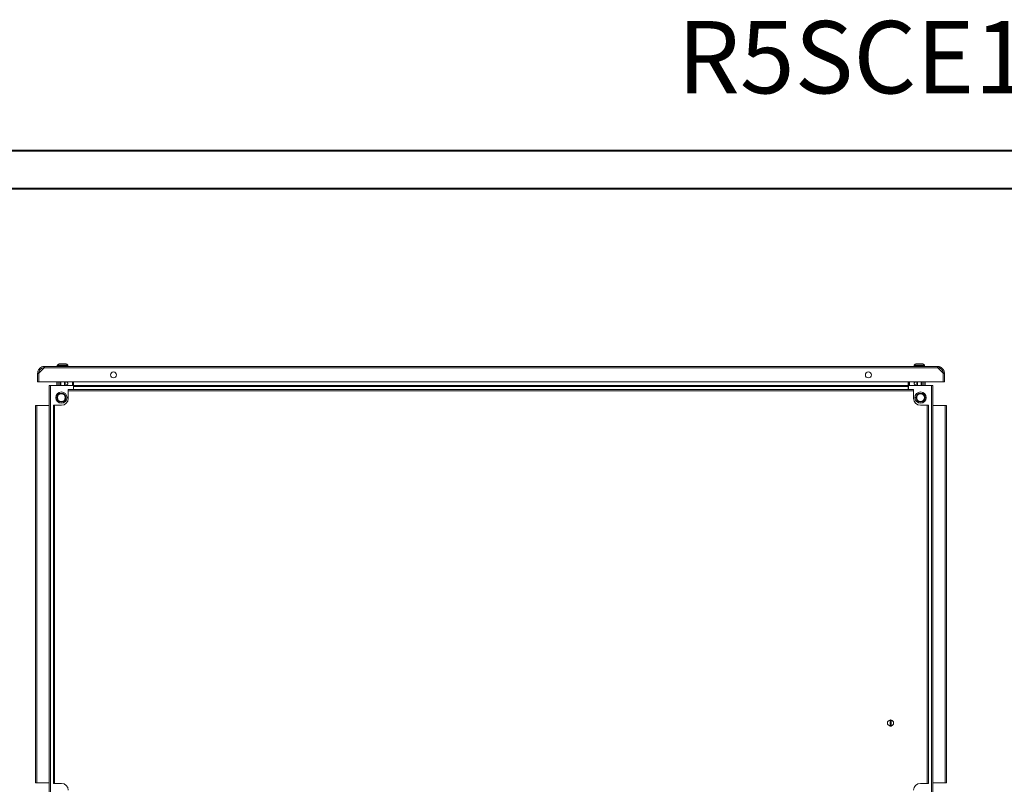
# Model space of a CAD drawing. Units: millimetres. Extents: x 2 to 4207, y -1 to 3141.
# Drawn here: x 799 to 2097, y 2134 to 3141 of the extents above; entities that cross this region are included whole.
import ezdxf

# ---------------------------------------------------------------- set-up
doc = ezdxf.new("R2010")
doc.units = ezdxf.units.MM
doc.styles.add('SLDTEXTSTYLE0', font='TXT', dxfattribs={"width": 0.75})

msp = doc.modelspace()

# ---------------------------------------------------------------- linework, layer by layer
at = {"color": 7, "linetype": 'Continuous', "lineweight": 40}
for p, q in [((1.5, 2968.8), (4206.5, 2968.8)), ((126.5, 2918.8), (4156.5, 2918.8))]:
    msp.add_line(p, q, dxfattribs=at)
at = {"color": 7, "linetype": 'Continuous', "lineweight": 15}
for p, q in [((848.8, 2686.1), (848.8, 2685)), ((854.6, 2688), (855.1, 2688)), ((856.5, 2688), (857, 2688)), ((862.8, 2685), (862.8, 2686.1)), ((1977.8, 2686.1), (1977.8, 2685)), ((1983.6, 2688), (1984.1, 2688)), ((1985.5, 2688), (1986, 2688)), ((1991.8, 2685), (1991.8, 2686.1)), ((824.3, 2675.5), (822.8, 2675.5)), ((822.8, 2675.5), (822.8, 2664.5)), ((824.3, 2664.5), (824.3, 2675.5)), ((824.4, 2675.6), (831.7, 2682.9)), ((824.4, 2664.5), (824.4, 2675.6)), ((831.7, 2682.9), (2009, 2682.9)), ((831.8, 2684.5), (2008.8, 2684.5)), ((2009, 2682.9), (2016.2, 2675.6)), ((2016.2, 2675.6), (2016.2, 2664.5)), ((2016.3, 2675.5), (2017.8, 2675.5)), ((2016.3, 2664.5), (2016.3, 2675.5)), ((2017.8, 2664.5), (2017.8, 2675.5)), ((822.8, 2664.5), (824.3, 2664.5)), ((2016.2, 2664.5), (824.4, 2664.5)), ((848.3, 2659.5), (848.3, 2664.5)), ((849.8, 2664.5), (849.8, 2659.5)), ((852.3, 2664.5), (852.3, 2659.5)), ((853.3, 2664.5), (853.3, 2659.5)), ((858.3, 2664.5), (858.3, 2659.5)), ((859.3, 2664.5), (859.3, 2659.5)), ((860.6, 2659.5), (862.6, 2661.5)), ((861.1, 2664.5), (861.1, 2664)), ((862.6, 2663), (861.1, 2664)), ((862.6, 2663), (862.6, 2661.5)), ((868.7, 2659.5), (868.7, 2664.5)), ((870.2, 2664.5), (870.2, 2659.5)), ((1970.2, 2659.5), (1970.2, 2664.5)), ((1970.4, 2659.5), (1970.4, 2664.5)), ((1971.9, 2664.5), (1971.9, 2659.5)), ((1978, 2663), (1979.5, 2664)), ((1978, 2661.5), (1978, 2663)), ((1980, 2659.5), (1978, 2661.5)), ((1979.5, 2664), (1979.5, 2664.5)), ((1981.3, 2664.5), (1981.3, 2659.5)), ((1982.3, 2659.5), (1982.3, 2664.5)), ((1987.3, 2659.5), (1987.3, 2664.5)), ((1988.3, 2659.5), (1988.3, 2664.5)), ((1990.8, 2659.5), (1990.8, 2664.5)), ((1992.3, 2659.5), (1992.3, 2664.5)), ((2017.8, 2664.5), (2016.3, 2664.5)), ((838.2, 2659.5), (838.2, 2658)), ((839.7, 2659.5), (838.2, 2659.5)), ((838.2, 2111), (838.2, 2658)), ((839.7, 2109.5), (839.7, 2659.5)), ((839.7, 2659.5), (870.2, 2659.5)), ((870.2, 2659.5), (870.2, 2654)), ((870.2, 2659.5), (1970.2, 2659.5)), ((870.2, 2659.5), (1970.2, 2659.5)), ((870.2, 2659.5), (870.2, 2659.5)), ((870.2, 2658), (1970.2, 2658)), ((870.2, 2654), (870.2, 2658)), ((1970.2, 2658), (1970.2, 2659.5)), ((1970.2, 2659.5), (1970.2, 2659.5)), ((1970.2, 2658), (1970.2, 2654)), ((1970.4, 2654), (1970.4, 2659.5)), ((1970.4, 2659.5), (2000.9, 2659.5)), ((2000.9, 2659.5), (2000.9, 2109.5)), ((2002.4, 2659.5), (2000.9, 2659.5)), ((2002.4, 2658), (2002.4, 2659.5)), ((2002.4, 2658), (2002.4, 2111)), ((820.2, 2136), (820.2, 2633)), ((820.2, 2633), (821.7, 2633)), ((821.7, 2633), (821.7, 2136)), ((821.7, 2633), (821.7, 2136)), ((838.1, 2633), (821.7, 2633)), ((838.1, 2136), (838.1, 2633)), ((1995.3, 2633.5), (1996.8, 2633.5)), ((1995.3, 2633.5), (1995.3, 2633.5)), ((2002.5, 2633), (2002.5, 2136)), ((2018.9, 2633), (2002.5, 2633)), ((2018.9, 2136), (2018.9, 2633)), ((2018.9, 2633), (2020.4, 2633)), ((2018.9, 2136), (2018.9, 2633)), ((2020.4, 2633), (2020.4, 2136)), ((821.7, 2136), (820.2, 2136)), ((821.7, 2136), (838.1, 2136)), ((2002.5, 2136), (2018.9, 2136)), ((2020.4, 2136), (2018.9, 2136))]:
    msp.add_line(p, q, dxfattribs=at)
at = {"color": 8, "linetype": 'Continuous', "lineweight": 15}
for p, q in [((862.8, 2686.1), (848.8, 2686.1)), ((862.7, 2686.4), (849, 2686.4)), ((1991.8, 2686.1), (1977.8, 2686.1)), ((1991.7, 2686.4), (1978, 2686.4)), ((862.8, 2685), (848.8, 2685)), ((1991.8, 2685), (1977.8, 2685))]:
    msp.add_line(p, q, dxfattribs=at)
at = {"color": 3, "linetype": 'Continuous', "lineweight": 15}
for p, q in [((863.3, 2652.5), (863.3, 2654)), ((863.3, 2654), (1977.3, 2654)), ((1977.3, 2652.5), (863.3, 2652.5)), ((1977.3, 2652.5), (863.3, 2652.5)), ((863.3, 2652.5), (863.3, 2652.5)), ((863.3, 2652.5), (863.3, 2642.5)), ((1977.3, 2654), (1977.3, 2652.5)), ((1977.3, 2652.5), (1977.3, 2652.5)), ((1977.3, 2642.5), (1977.3, 2652.5)), ((843.8, 2633.5), (845.3, 2633.5)), ((843.8, 2135.5), (843.8, 2633.5)), ((845.3, 2633.5), (845.3, 2135.5)), ((845.3, 2633.5), (845.3, 2135.5)), ((845.3, 2633.5), (845.3, 2633.5)), ((854.3, 2633.5), (845.3, 2633.5)), ((1995.3, 2633.5), (1986.3, 2633.5)), ((1995.3, 2135.5), (1995.3, 2633.5)), ((1995.3, 2135.5), (1995.3, 2633.5)), ((1996.8, 2633.5), (1996.8, 2135.5)), ((1946.2, 2211.1), (1946.2, 2219)), ((1947.5, 2219), (1947.5, 2211.1)), ((845.3, 2135.5), (843.8, 2135.5)), ((845.3, 2135.5), (845.3, 2135.5)), ((845.3, 2135.5), (854.3, 2135.5)), ((1986.3, 2135.5), (1995.3, 2135.5)), ((1996.8, 2135.5), (1995.3, 2135.5)), ((1995.3, 2135.5), (1995.3, 2135.5))]:
    msp.add_line(p, q, dxfattribs=at)
at = {"color": 7, "linetype": 'Continuous', "lineweight": 15, "flags": 128}
for points in [[(849.4, 2686.7), (849.4, 2686.7)], [(849.4, 2686.7), (849.4, 2686.7)], [(862.3, 2686.7), (862.3, 2686.7)], [(862.3, 2686.7), (862.3, 2686.7)], [(1978.4, 2686.7), (1978.4, 2686.7)], [(1978.4, 2686.7), (1978.4, 2686.7)], [(1991.3, 2686.7), (1991.3, 2686.7)], [(1991.3, 2686.7), (1991.3, 2686.7)]]:
    msp.add_lwpolyline(points, dxfattribs=at)
at = {"color": 7, "linetype": 'Continuous', "lineweight": 15}
for centre, radius in [((922.9, 2673.5), 4), ((1917.7, 2673.5), 4), ((854.2, 2643.5), 7.5), ((854.2, 2643.5), 6.02), ((854.2, 2643.5), 5.1), ((1986.4, 2643.5), 7.5), ((1986.4, 2643.5), 6.02), ((1986.4, 2643.5), 5.1)]:
    msp.add_circle(centre, radius, dxfattribs=at)
for centre, radius, start, end in [((849.3, 2686.1), 0.5, 133.1736, 180), ((855.8, 2679.1), 10, 130.3173, 133.1736), ((855.8, 2679.1), 9.97, 116.7649, 130.3199), ((855.8, 2679.1), 9.97, 49.6801, 63.2351), ((855.8, 2679.1), 10, 46.8264, 49.6875), ((862.3, 2686.1), 0.5, 0, 46.8264), ((1978.3, 2686.1), 0.5, 133.1736, 180), ((1984.8, 2679.1), 10, 130.3173, 133.1736), ((1984.8, 2679.1), 9.97, 116.7649, 130.3199), ((1984.8, 2679.1), 9.97, 49.6801, 63.2351), ((1984.8, 2679.1), 10, 46.8264, 49.6875), ((1991.3, 2686.1), 0.5, 0, 46.8264), ((849.3, 2685), 0.5, 180, 270), ((862.3, 2685), 0.5, 270, 0), ((1978.3, 2685), 0.5, 180, 270), ((1991.3, 2685), 0.5, 270, 0)]:
    msp.add_arc(centre, radius, start, end, dxfattribs=at)
at = {"color": 3, "linetype": 'Continuous', "lineweight": 15}
for centre, radius, start, end in [((854.3, 2642.5), 9, 270, 0), ((1986.3, 2642.5), 9, 180, 270), ((1946.8, 2215), 4, 99.352, 260.648), ((1946.8, 2215), 4, 80.648, 99.352), ((1946.8, 2215), 4, 279.352, 80.648), ((1946.8, 2215), 4, 260.648, 279.352), ((854.3, 2126.5), 9, 0, 90), ((1986.3, 2126.5), 9, 90, 180)]:
    msp.add_arc(centre, radius, start, end, dxfattribs=at)
at = {"color": 7, "linetype": 'Continuous', "lineweight": 15}
for points, knots in [([(860.3, 2688), (860.2, 2688), (859.9, 2688), (858.9, 2688), (857.6, 2688), (856.5, 2688), (855.4, 2688), (854.3, 2688), (852.9, 2688), (851.9, 2688), (851.5, 2688), (851.4, 2688), (851.3, 2688)], [0, 0, 0, 0, 0.120952, 0.241903, 0.362855, 0.483808, 0.499997, 0.620953, 0.741904, 0.862857, 0.983808, 1, 1, 1, 1]), ([(1989.3, 2688), (1989.2, 2688), (1988.9, 2688), (1987.9, 2688), (1986.6, 2688), (1985.5, 2688), (1984.4, 2688), (1983.3, 2688), (1981.9, 2688), (1980.9, 2688), (1980.5, 2688), (1980.4, 2688), (1980.3, 2688)], [0, 0, 0, 0, 0.120952, 0.241903, 0.362855, 0.483808, 0.500002, 0.620953, 0.741904, 0.862857, 0.983808, 1, 1, 1, 1]), ([(822.8, 2675.5), (822.9, 2676.6), (823.1, 2678.6), (824.7, 2681.3), (827, 2683.3), (829.5, 2684.4), (831.2, 2684.5), (831.8, 2684.5)], [0, 0, 0, 0, 0.216063, 0.43213, 0.6482, 0.864274, 1, 1, 1, 1]), ([(824.3, 2675.5), (824.4, 2676.4), (824.6, 2678.1), (825.9, 2680.4), (827.8, 2682), (829.9, 2682.9), (831.1, 2683), (831.6, 2683)], [0, 0, 0, 0, 0.221725, 0.443455, 0.665189, 0.886926, 1, 1, 1, 1]), ([(831.8, 2684.5), (831.8, 2684.5), (831.8, 2684.5), (831.8, 2684.1), (831.7, 2683.6), (831.7, 2683.1), (831.7, 2682.9)], [0, 0, 0, 0, 0.250004, 0.500003, 0.74999, 1, 1, 1, 1]), ([(2008.8, 2684.5), (2008.9, 2684.5), (2009, 2684.5), (2009.1, 2684.5), (2009.2, 2684.5), (2009.3, 2684.5), (2009.4, 2684.5), (2009.6, 2684.5), (2009.7, 2684.5), (2009.8, 2684.5), (2009.9, 2684.5), (2010, 2684.5), (2010.1, 2684.4), (2010.2, 2684.4), (2010.3, 2684.4), (2010.4, 2684.4), (2010.5, 2684.4), (2010.6, 2684.4), (2010.7, 2684.3), (2010.9, 2684.3), (2011, 2684.3), (2011.1, 2684.2), (2011.2, 2684.2), (2011.3, 2684.2), (2011.4, 2684.2), (2011.5, 2684.1), (2011.6, 2684.1), (2011.7, 2684.1), (2011.8, 2684), (2011.9, 2684), (2012, 2684), (2012.1, 2683.9), (2012.2, 2683.9), (2012.3, 2683.8), (2012.5, 2683.8), (2012.5, 2683.7), (2012.6, 2683.7), (2012.7, 2683.6), (2012.8, 2683.6), (2012.9, 2683.6), (2013, 2683.5), (2013.1, 2683.4), (2013.2, 2683.4), (2013.3, 2683.3), (2013.4, 2683.3), (2013.5, 2683.2), (2013.6, 2683.2), (2013.7, 2683.1), (2013.8, 2683), (2013.9, 2683), (2014, 2682.9), (2014, 2682.9), (2014.1, 2682.8), (2014.2, 2682.7), (2014.3, 2682.6), (2014.4, 2682.6), (2014.5, 2682.5), (2014.6, 2682.5), (2014.6, 2682.4), (2014.7, 2682.3), (2014.8, 2682.2), (2014.9, 2682.1), (2015, 2682.1), (2015.1, 2682), (2015.1, 2681.9), (2015.2, 2681.9), (2015.3, 2681.8), (2015.4, 2681.7), (2015.5, 2681.6), (2015.5, 2681.5), (2015.6, 2681.5), (2015.7, 2681.4), (2015.7, 2681.3), (2015.8, 2681.2), (2015.9, 2681.1), (2016, 2681), (2016, 2680.9), (2016.1, 2680.9), (2016.2, 2680.8), (2016.2, 2680.7), (2016.3, 2680.6), (2016.4, 2680.5), (2016.4, 2680.4), (2016.5, 2680.3), (2016.5, 2680.2), (2016.6, 2680.1), (2016.6, 2680), (2016.7, 2679.9), (2016.7, 2679.8), (2016.8, 2679.7), (2016.8, 2679.6), (2016.9, 2679.5), (2017, 2679.4), (2017, 2679.3), (2017, 2679.2), (2017.1, 2679.1), (2017.1, 2679), (2017.2, 2678.9), (2017.2, 2678.8), (2017.3, 2678.7), (2017.3, 2678.6), (2017.3, 2678.5), (2017.4, 2678.4), (2017.4, 2678.3), (2017.4, 2678.2), (2017.5, 2678.1), (2017.5, 2678), (2017.5, 2677.9), (2017.5, 2677.8), (2017.6, 2677.7), (2017.6, 2677.6), (2017.6, 2677.5), (2017.6, 2677.3), (2017.7, 2677.2), (2017.7, 2677.1), (2017.7, 2677), (2017.7, 2676.9), (2017.7, 2676.8), (2017.8, 2676.7), (2017.8, 2676.6), (2017.8, 2676.4), (2017.8, 2676.3), (2017.8, 2676.3), (2017.8, 2676.2), (2017.8, 2676), (2017.8, 2675.9), (2017.8, 2675.8), (2017.8, 2675.7), (2017.8, 2675.6), (2017.8, 2675.5)], [0, 0, 0, 0, 0.01356, 0.020342, 0.027118, 0.033901, 0.04068, 0.054239, 0.061017, 0.067798, 0.074577, 0.081357, 0.088134, 0.094915, 0.108475, 0.115253, 0.122032, 0.128812, 0.13559, 0.14237, 0.155929, 0.162709, 0.169487, 0.176265, 0.183048, 0.189825, 0.196607, 0.210165, 0.216943, 0.223723, 0.230505, 0.237281, 0.244063, 0.257621, 0.2644, 0.271181, 0.277957, 0.284739, 0.291518, 0.298297, 0.311855, 0.318635, 0.325414, 0.332193, 0.338972, 0.345752, 0.359309, 0.36609, 0.372869, 0.379648, 0.386429, 0.393211, 0.399987, 0.413548, 0.420325, 0.427106, 0.433884, 0.440663, 0.447445, 0.454224, 0.467782, 0.474559, 0.48134, 0.488121, 0.494898, 0.501678, 0.515238, 0.522017, 0.528799, 0.535579, 0.542356, 0.549135, 0.555913, 0.569473, 0.576252, 0.583031, 0.589813, 0.59659, 0.60337, 0.616931, 0.623709, 0.630489, 0.637266, 0.644047, 0.650825, 0.657606, 0.671164, 0.677946, 0.684722, 0.691503, 0.698282, 0.705064, 0.718622, 0.725401, 0.732181, 0.738958, 0.745739, 0.752519, 0.759296, 0.772855, 0.779635, 0.786414, 0.793192, 0.799973, 0.806754, 0.813533, 0.827093, 0.833872, 0.840649, 0.847428, 0.854207, 0.860987, 0.874547, 0.881329, 0.888105, 0.894886, 0.901664, 0.908443, 0.915224, 0.928784, 0.935564, 0.942341, 0.94912, 0.955902, 0.962678, 0.976241, 0.98302, 0.989797, 1, 1, 1, 1]), ([(2009, 2682.9), (2009, 2683.1), (2008.9, 2683.6), (2008.9, 2684.1), (2008.9, 2684.5), (2008.8, 2684.5), (2008.8, 2684.5)], [0, 0, 0, 0, 0.250009, 0.499996, 0.749996, 1, 1, 1, 1]), ([(2009.1, 2683), (2009.9, 2682.9), (2011.5, 2682.7), (2013.6, 2681.5), (2015.3, 2679.5), (2016.2, 2677.4), (2016.3, 2676.1), (2016.3, 2675.5)], [0, 0, 0, 0, 0.197349, 0.419357, 0.641376, 0.863396, 1, 1, 1, 1])]:
    msp.add_open_spline(points, degree=3, knots=knots, dxfattribs=at)

# ---------------------------------------------------------------- texts
at = {"color": 0, "linetype": 'Continuous', "lineweight": 0, "insert": (1665.8, 3139.5), "char_height": 95.25, "attachment_point": 1, "style": 'SLDTEXTSTYLE0'}
msp.add_mtext('{\\C7;R5SCE126+\\C3;R5PDS126}', dxfattribs=at)

doc.saveas('drawing.dxf')
